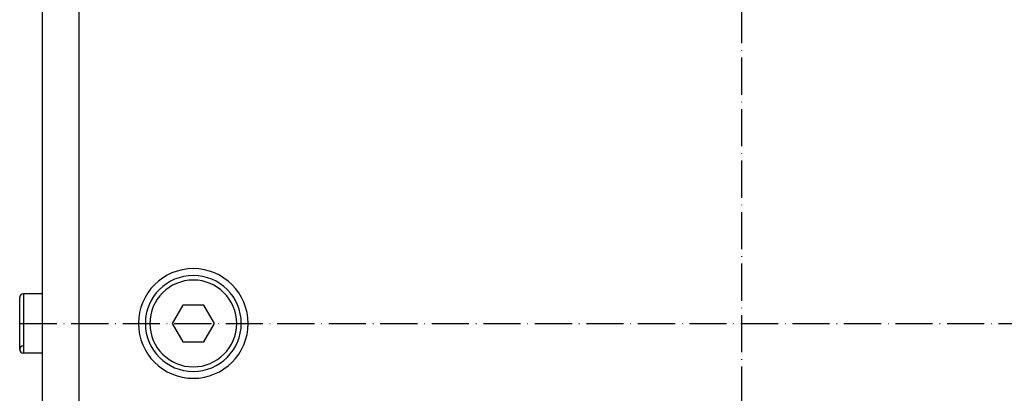
# Model space of a CAD drawing. Units: millimetres. Extents: x 95 to 2390, y -1175 to 335.
# Drawn here: x 642 to 858, y -1035 to -953 of the extents above; entities that cross this region are included whole.
import ezdxf

# ---------------------------------------------------------------- set-up
doc = ezdxf.new("R2010")
doc.units = ezdxf.units.MM
doc.linetypes.add('DASHDOT', pattern=[11.176, 8.128, -1.524, 0, -1.524])
doc.linetypes.add('DASHED', pattern=[9.652, 8.128, -1.524])
doc.layers.add('nevidi', color=4, linetype='DASHED')
doc.layers.add('osa', color=7, linetype='DASHDOT')

msp = doc.modelspace()

# ---------------------------------------------------------------- linework, layer by layer
at = {"color": 2}
for p, q in [((655, -1116.5), (655, -922.5)), ((647, -1109.5), (647, -929.5)), ((685, -1010.29), (685, -1010.29)), ((642, -1025.2), (642, -1013.8)), ((647, -1013), (642.8, -1013)), ((647, -1013), (642.8, -1013)), ((677.69, -1015.5), (675.38, -1019.5)), ((682.31, -1015.5), (677.69, -1015.5)), ((684.62, -1019.5), (682.31, -1015.5)), ((675.38, -1019.5), (677.69, -1023.5)), ((682.31, -1023.5), (684.62, -1019.5)), ((677.69, -1023.5), (682.31, -1023.5)), ((647, -1026), (642.8, -1026)), ((647, -1026), (642.8, -1026))]:
    msp.add_line(p, q, dxfattribs=at)
for centre, radius, start, end in [((680, -1019.5), 12, 90, 270), ((680, -1019.5), 12, 270, 90), ((680, -1019.5), 10.5, 90, 270), ((680, -1019.5), 10.5, 270, 90), ((642.8, -1013.8), 0.8, 90, 180), ((642.8, -1025.2), 0.8, 94.0142, 270), ((642.8, -1025.2), 0.8, 180, 270)]:
    msp.add_arc(centre, radius, start, end, dxfattribs=at)
at = {"layer": 'nevidi', "color": 7, "linetype": 'Continuous'}
msp.add_line((642.8, -1013), (642.8, -1026), dxfattribs=at)
for start, end in [(90, 270), (270, 90)]:
    msp.add_arc((680, -1019.5), 9.5, start, end, dxfattribs=at)
at = {"layer": 'osa'}
for p, q in [((800, -724.5), (800, -1174.5)), ((642, -1019.5), (1200, -1019.5))]:
    msp.add_line(p, q, dxfattribs=at)

doc.saveas('drawing.dxf')
